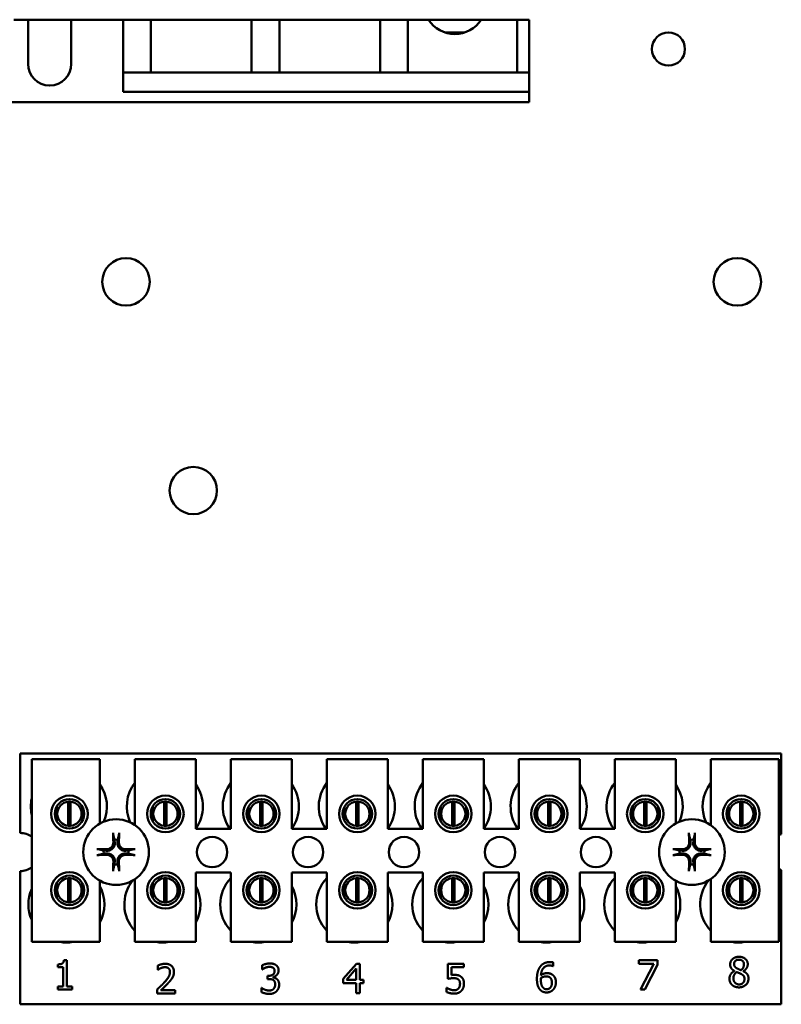
# Model space of a CAD drawing. Units: inches. Extents: x 3 to 129, y 1 to 100.
# Drawn here: x 92 to 95, y 42 to 46 of the extents above; entities that cross this region are included whole.
import ezdxf

# ---------------------------------------------------------------- set-up
doc = ezdxf.new("R2010")
doc.units = ezdxf.units.IN
doc.header["$LTSCALE"] = 6
doc.header["$MEASUREMENT"] = 0
doc.layers.add('Visible (ANSI)', color=7, linetype='Continuous', lineweight=50)

msp = doc.modelspace()

# ---------------------------------------------------------------- linework, layer by layer
at = {"layer": 'Visible (ANSI)'}
for p, q in [((92.0008, 46.2464), (91.552, 46.2464)), ((91.6111, 46.0653), (91.6111, 46.2464)), ((91.7882, 46.2464), (91.7882, 46.0653)), ((92.115, 46.2464), (92.0008, 46.2464)), ((92.0008, 46.104), (92.0008, 46.2464)), ((92.5284, 46.2464), (92.115, 46.2464)), ((92.115, 46.104), (92.115, 46.2464)), ((92.6426, 46.2464), (92.5284, 46.2464)), ((92.5284, 46.104), (92.5284, 46.2464)), ((93.0559, 46.2464), (92.6426, 46.2464)), ((92.6426, 46.104), (92.6426, 46.2464)), ((93.1701, 46.2464), (93.0559, 46.2464)), ((93.0559, 46.104), (93.0559, 46.2464)), ((93.6189, 46.2464), (93.1701, 46.2464)), ((93.1701, 46.104), (93.1701, 46.2464)), ((93.6681, 46.2464), (93.6189, 46.2464)), ((93.6189, 46.104), (93.6189, 46.2464)), ((93.6681, 46.2464), (93.6681, 46.2471)), ((93.6681, 46.104), (93.6681, 46.2464)), ((93.3217, 46.195), (93.4044, 46.195)), ((93.3827, 46.1897), (93.3827, 46.195)), ((92.0008, 46.104), (92.0008, 46.0984)), ((92.0008, 46.0322), (92.0008, 46.0984)), ((92.115, 46.104), (92.115, 46.0984)), ((92.115, 46.0322), (92.115, 46.0984)), ((92.5284, 46.104), (92.5284, 46.0984)), ((92.5284, 46.0322), (92.5284, 46.0984)), ((92.6426, 46.104), (92.6426, 46.0984)), ((92.6426, 46.0322), (92.6426, 46.0984)), ((93.0559, 46.104), (93.0559, 46.0984)), ((93.0559, 46.0322), (93.0559, 46.0984)), ((93.1701, 46.104), (93.1701, 46.0984)), ((93.1701, 46.0322), (93.1701, 46.0984)), ((93.6189, 46.104), (93.6189, 46.0984)), ((93.6189, 46.0322), (93.6189, 46.0984)), ((93.6681, 46.104), (93.6681, 46.0984)), ((93.6681, 46.0322), (93.6681, 46.0984)), ((92.0008, 46.0322), (92.0008, 46.0299)), ((92.0008, 46.0245), (92.0008, 46.0299)), ((92.115, 46.0299), (92.0008, 46.0299)), ((92.0008, 46.0245), (92.0008, 46.0191)), ((92.0008, 45.9511), (92.0008, 46.0191)), ((92.115, 46.0322), (92.115, 46.0299)), ((92.5284, 46.0299), (92.115, 46.0299)), ((92.5284, 46.0322), (92.5284, 46.0299)), ((92.6426, 46.0299), (92.5284, 46.0299)), ((92.6426, 46.0322), (92.6426, 46.0299)), ((93.0559, 46.0299), (92.6426, 46.0299)), ((93.0559, 46.0322), (93.0559, 46.0299)), ((93.1701, 46.0299), (93.0559, 46.0299)), ((93.1701, 46.0322), (93.1701, 46.0299)), ((93.6189, 46.0299), (93.1701, 46.0299)), ((93.6189, 46.0322), (93.6189, 46.0299)), ((93.6681, 46.0299), (93.6189, 46.0299)), ((93.6681, 46.0322), (93.6681, 46.0299)), ((93.6681, 46.0245), (93.6681, 46.0299)), ((93.6681, 46.0245), (93.6681, 46.0191)), ((93.6681, 45.9511), (93.6681, 46.0191)), ((93.6189, 45.9511), (92.0008, 45.9511)), ((93.6681, 45.9511), (93.6189, 45.9511)), ((93.6681, 45.9511), (93.6681, 45.9183)), ((93.6681, 45.9078), (91.5028, 45.9078)), ((93.6681, 45.9183), (93.6681, 45.9104)), ((93.6681, 45.9078), (93.6681, 45.9104)), ((91.5784, 43.2346), (94.7034, 43.2346)), ((91.5784, 42.9081), (91.5784, 43.2346)), ((94.7034, 43.2346), (94.7034, 42.9033)), ((91.6258, 43.2106), (91.9058, 43.2106)), ((91.6258, 42.4606), (91.6258, 43.2106)), ((91.9058, 43.2106), (91.9058, 42.947)), ((92.0498, 43.2106), (92.2998, 43.2106)), ((92.0498, 42.9403), (92.0498, 43.2106)), ((92.2998, 43.2106), (92.2998, 42.9256)), ((92.4438, 43.2106), (92.6938, 43.2106)), ((92.4438, 42.9256), (92.4438, 43.2106)), ((92.6938, 43.2106), (92.6938, 42.9256)), ((92.8378, 43.2106), (93.0878, 43.2106)), ((92.8378, 42.9256), (92.8378, 43.2106)), ((93.0878, 43.2106), (93.0878, 42.9256)), ((93.2318, 43.2106), (93.4818, 43.2106)), ((93.2318, 42.9256), (93.2318, 43.2106)), ((93.4818, 43.2106), (93.4818, 42.9256)), ((93.6258, 43.2106), (93.8758, 43.2106)), ((93.6258, 42.9256), (93.6258, 43.2106)), ((93.8758, 43.2106), (93.8758, 42.9256)), ((94.0198, 43.2106), (94.2698, 43.2106)), ((94.0198, 42.9256), (94.0198, 43.2106)), ((94.2698, 43.2106), (94.2698, 42.947)), ((94.4138, 43.2106), (94.6938, 43.2106)), ((94.4138, 42.9403), (94.4138, 43.2106)), ((94.6938, 43.2106), (94.6938, 42.4606)), ((91.7286, 43.017), (91.7286, 42.956)), ((91.776, 42.937), (91.776, 43.0365)), ((91.7856, 43.0365), (91.7856, 42.937)), ((91.833, 42.956), (91.833, 43.017)), ((92.1226, 43.017), (92.1226, 42.956)), ((92.17, 42.937), (92.17, 43.0365)), ((92.1796, 43.0365), (92.1796, 42.937)), ((92.227, 42.956), (92.227, 43.017)), ((92.5166, 43.017), (92.5166, 42.956)), ((92.564, 42.937), (92.564, 43.0365)), ((92.5736, 43.0365), (92.5736, 42.937)), ((92.621, 42.956), (92.621, 43.017)), ((92.9106, 43.017), (92.9106, 42.956)), ((92.958, 42.937), (92.958, 43.0365)), ((92.9676, 43.0365), (92.9676, 42.937)), ((93.015, 42.956), (93.015, 43.017)), ((93.3046, 43.017), (93.3046, 42.956)), ((93.352, 42.937), (93.352, 43.0365)), ((93.3616, 43.0365), (93.3616, 42.937)), ((93.409, 42.956), (93.409, 43.017)), ((93.6986, 43.017), (93.6986, 42.956)), ((93.746, 42.937), (93.746, 43.0365)), ((93.7556, 43.0365), (93.7556, 42.937)), ((93.803, 42.956), (93.803, 43.017)), ((94.0926, 43.017), (94.0926, 42.956)), ((94.14, 42.937), (94.14, 43.0365)), ((94.1496, 43.0365), (94.1496, 42.937)), ((94.197, 42.956), (94.197, 43.017)), ((94.4866, 43.017), (94.4866, 42.956)), ((94.534, 42.937), (94.534, 43.0365)), ((94.5436, 43.0365), (94.5436, 42.937)), ((94.591, 42.956), (94.591, 43.017)), ((92.2998, 42.9256), (92.4438, 42.9256)), ((92.6938, 42.9256), (92.8378, 42.9256)), ((93.0878, 42.9256), (93.2318, 42.9256)), ((93.4818, 42.9256), (93.6258, 42.9256)), ((93.8758, 42.9256), (94.0198, 42.9256)), ((91.5784, 42.2046), (91.5784, 42.7511)), ((92.2998, 42.7456), (92.2998, 42.4606)), ((92.4438, 42.7456), (92.2998, 42.7456)), ((92.4438, 42.4606), (92.4438, 42.7456)), ((92.6938, 42.7456), (92.6938, 42.4606)), ((92.8378, 42.7456), (92.6938, 42.7456)), ((92.8378, 42.4606), (92.8378, 42.7456)), ((93.0878, 42.7456), (93.0878, 42.4606)), ((93.2318, 42.7456), (93.0878, 42.7456)), ((93.2318, 42.4606), (93.2318, 42.7456)), ((93.4818, 42.7456), (93.4818, 42.4606)), ((93.6258, 42.7456), (93.4818, 42.7456)), ((93.6258, 42.4606), (93.6258, 42.7456)), ((93.8758, 42.7456), (93.8758, 42.4606)), ((94.0198, 42.7456), (93.8758, 42.7456)), ((94.0198, 42.4606), (94.0198, 42.7456)), ((94.7034, 42.7559), (94.7034, 42.2046)), ((91.7286, 42.7033), (91.7286, 42.6422)), ((91.776, 42.623), (91.776, 42.7225)), ((91.7856, 42.7225), (91.7856, 42.623)), ((91.833, 42.6422), (91.833, 42.7033)), ((91.9058, 42.7122), (91.9058, 42.4606)), ((92.0498, 42.4606), (92.0498, 42.719)), ((92.1226, 42.7033), (92.1226, 42.6422)), ((92.17, 42.623), (92.17, 42.7225)), ((92.1796, 42.7225), (92.1796, 42.623)), ((92.227, 42.6422), (92.227, 42.7033)), ((92.5166, 42.7033), (92.5166, 42.6422)), ((92.564, 42.623), (92.564, 42.7225)), ((92.5736, 42.7225), (92.5736, 42.623)), ((92.621, 42.6422), (92.621, 42.7033)), ((92.9106, 42.7033), (92.9106, 42.6422)), ((92.958, 42.623), (92.958, 42.7225)), ((92.9676, 42.7225), (92.9676, 42.623)), ((93.015, 42.6422), (93.015, 42.7033)), ((93.3046, 42.7033), (93.3046, 42.6422)), ((93.352, 42.623), (93.352, 42.7225)), ((93.3616, 42.7225), (93.3616, 42.623)), ((93.409, 42.6422), (93.409, 42.7033)), ((93.6986, 42.7033), (93.6986, 42.6422)), ((93.746, 42.623), (93.746, 42.7225)), ((93.7556, 42.7225), (93.7556, 42.623)), ((93.803, 42.6422), (93.803, 42.7033)), ((94.0926, 42.7033), (94.0926, 42.6422)), ((94.14, 42.623), (94.14, 42.7225)), ((94.1496, 42.7225), (94.1496, 42.623)), ((94.197, 42.6422), (94.197, 42.7033)), ((94.2698, 42.7122), (94.2698, 42.4606)), ((94.4138, 42.4606), (94.4138, 42.719)), ((94.4866, 42.7033), (94.4866, 42.6422)), ((94.534, 42.623), (94.534, 42.7225)), ((94.5436, 42.7225), (94.5436, 42.623)), ((94.591, 42.6422), (94.591, 42.7033)), ((91.9058, 42.4606), (91.6258, 42.4606)), ((92.2998, 42.4606), (92.0498, 42.4606)), ((92.6938, 42.4606), (92.4438, 42.4606)), ((93.0878, 42.4606), (92.8378, 42.4606)), ((93.4818, 42.4606), (93.2318, 42.4606)), ((93.8758, 42.4606), (93.6258, 42.4606)), ((94.2698, 42.4606), (94.0198, 42.4606)), ((94.6938, 42.4606), (94.4138, 42.4606)), ((91.733, 42.3576), (91.733, 42.3686)), ((91.7578, 42.3853), (91.7703, 42.3853)), ((91.7703, 42.3853), (91.7703, 42.2772)), ((92.5722, 42.348), (92.5722, 42.365)), ((92.9051, 42.3091), (92.9588, 42.3709)), ((92.9588, 42.3709), (92.9736, 42.3709)), ((92.9736, 42.3709), (92.9736, 42.3051)), ((93.3341, 42.3091), (93.3341, 42.3709)), ((93.3341, 42.3709), (93.4, 42.3709)), ((93.4, 42.3709), (93.4, 42.3568)), ((93.7674, 42.3764), (93.7674, 42.361)), ((94.1185, 42.3712), (94.1185, 42.3853)), ((94.1185, 42.3853), (94.1946, 42.3853)), ((94.1804, 42.3712), (94.1185, 42.3712)), ((94.1256, 42.2653), (94.1804, 42.3712)), ((94.1946, 42.3673), (94.1427, 42.2653)), ((94.1946, 42.3853), (94.1946, 42.3673)), ((91.7548, 42.3576), (91.733, 42.3576)), ((91.7548, 42.2772), (91.7548, 42.3576)), ((92.1434, 42.3466), (92.1434, 42.3637)), ((92.1443, 42.3466), (92.1434, 42.3466)), ((92.5731, 42.348), (92.5722, 42.348)), ((92.9581, 42.3519), (92.9177, 42.3051)), ((92.9581, 42.3051), (92.9581, 42.3519)), ((93.4, 42.3568), (93.3496, 42.3568)), ((93.3496, 42.3568), (93.3496, 42.3248)), ((93.7674, 42.361), (93.7668, 42.361)), ((94.5109, 42.341), (94.5109, 42.3415)), ((94.5474, 42.3408), (94.5474, 42.3404)), ((92.5934, 42.3216), (92.5987, 42.3216)), ((92.5934, 42.3083), (92.5934, 42.3216)), ((92.6002, 42.3083), (92.5934, 42.3083)), ((92.6173, 42.3166), (92.6173, 42.3154)), ((92.9051, 42.2921), (92.9051, 42.3091)), ((92.9581, 42.2921), (92.9051, 42.2921)), ((92.9177, 42.3051), (92.9581, 42.3051)), ((92.9581, 42.2509), (92.9581, 42.2921)), ((92.9736, 42.3051), (92.9879, 42.3051)), ((92.9879, 42.2921), (92.9736, 42.2921)), ((92.9736, 42.2921), (92.9736, 42.2509)), ((92.9879, 42.3051), (92.9879, 42.2921)), ((91.733, 42.2772), (91.7548, 42.2772)), ((91.733, 42.2649), (91.733, 42.2772)), ((91.7916, 42.2649), (91.733, 42.2649)), ((91.7703, 42.2772), (91.7916, 42.2772)), ((91.7916, 42.2772), (91.7916, 42.2649)), ((92.1409, 42.2484), (92.1409, 42.2654)), ((92.2149, 42.2484), (92.1409, 42.2484)), ((92.1559, 42.2623), (92.2149, 42.2623)), ((92.2149, 42.2623), (92.2149, 42.2484)), ((92.5689, 42.2547), (92.5689, 42.2717)), ((92.5689, 42.2717), (92.57, 42.2717)), ((92.9736, 42.2509), (92.9581, 42.2509)), ((93.3292, 42.2552), (93.3292, 42.2722)), ((93.3292, 42.2722), (93.3303, 42.2722)), ((94.1427, 42.2653), (94.1256, 42.2653)), ((94.7034, 42.2046), (91.5784, 42.2046))]:
    msp.add_line(p, q, dxfattribs=at)
for centre, radius in [((94.2399, 46.1266), 0.068), ((92.0131, 45.1707), 0.0975), ((94.5231, 45.1707), 0.0975), ((92.2893, 44.3141), 0.0971), ((91.7808, 42.9865), 0.075), ((92.1748, 42.9865), 0.075), ((92.5688, 42.9865), 0.075), ((92.9628, 42.9865), 0.075), ((93.3568, 42.9865), 0.075), ((93.7508, 42.9865), 0.075), ((94.1448, 42.9865), 0.075), ((94.5388, 42.9865), 0.075), ((91.7808, 42.9865), 0.0605), ((92.1748, 42.9865), 0.0605), ((92.5688, 42.9865), 0.0605), ((92.9628, 42.9865), 0.0605), ((93.3568, 42.9865), 0.0605), ((93.7508, 42.9865), 0.0605), ((94.1448, 42.9865), 0.0605), ((94.5388, 42.9865), 0.0605), ((91.9724, 42.8296), 0.135), ((94.3364, 42.8296), 0.135), ((92.3664, 42.8296), 0.0625), ((92.7604, 42.8296), 0.0625), ((93.1544, 42.8296), 0.0625), ((93.5484, 42.8296), 0.0625), ((93.9424, 42.8296), 0.0625), ((91.7808, 42.6728), 0.075), ((91.7808, 42.6728), 0.0605), ((92.1748, 42.6728), 0.075), ((92.1748, 42.6728), 0.0605), ((92.5688, 42.6728), 0.075), ((92.5688, 42.6728), 0.0605), ((92.9628, 42.6728), 0.075), ((92.9628, 42.6728), 0.0605), ((93.3568, 42.6728), 0.075), ((93.3568, 42.6728), 0.0605), ((93.7508, 42.6728), 0.075), ((93.7508, 42.6728), 0.0605), ((94.1448, 42.6728), 0.075), ((94.1448, 42.6728), 0.0605), ((94.5388, 42.6728), 0.075), ((94.5388, 42.6728), 0.0605)]:
    msp.add_circle(centre, radius, dxfattribs=at)
for centre, radius, start, end in [((93.363, 46.3182), 0.1299, 213.5293, 326.4707), ((91.6996, 46.0653), 0.0886, 180, 0), ((91.7784, 43.0166), 0.1563, 336.7028, 35.4004), ((92.1724, 43.0166), 0.1563, 141.7092, 204.6093), ((92.1724, 43.0166), 0.1562, 324.5996, 35.4004), ((92.5664, 43.0166), 0.1562, 141.7092, 215.6389), ((92.5664, 43.0166), 0.1563, 324.5996, 35.4004), ((92.9604, 43.0166), 0.1562, 141.7092, 215.6389), ((92.9604, 43.0166), 0.1563, 324.5996, 35.4004), ((93.3544, 43.0166), 0.1562, 141.7092, 215.6389), ((93.3544, 43.0166), 0.1563, 324.5996, 35.4004), ((93.7484, 43.0166), 0.1562, 141.7092, 215.6389), ((93.7484, 43.0166), 0.1563, 324.5996, 35.4004), ((94.1424, 43.0166), 0.1563, 141.7092, 215.6389), ((94.1424, 43.0166), 0.1563, 336.7028, 35.4004), ((94.5364, 43.0166), 0.1562, 141.7092, 204.6093), ((91.7784, 43.0166), 0.1562, 167.6545, 192.3455), ((91.7808, 42.9868), 0.05, 95.4833, 264.5167), ((91.7808, 42.9868), 0.05, 84.5167, 95.4833), ((91.7808, 42.9868), 0.05, 275.4833, 84.5167), ((92.1748, 42.9868), 0.05, 95.4833, 264.5167), ((92.1748, 42.9868), 0.05, 84.5167, 95.4833), ((92.1748, 42.9868), 0.05, 275.4833, 84.5167), ((92.5688, 42.9868), 0.05, 95.4833, 264.5167), ((92.5688, 42.9868), 0.05, 84.5167, 95.4833), ((92.5688, 42.9868), 0.05, 275.4833, 84.5167), ((92.9628, 42.9868), 0.05, 95.4833, 264.5167), ((92.9628, 42.9868), 0.05, 84.5167, 95.4833), ((92.9628, 42.9868), 0.05, 275.4833, 84.5167), ((93.3568, 42.9868), 0.05, 95.4833, 264.5167), ((93.3568, 42.9868), 0.05, 84.5167, 95.4833), ((93.3568, 42.9868), 0.05, 275.4833, 84.5167), ((93.7508, 42.9868), 0.05, 95.4833, 264.5167), ((93.7508, 42.9868), 0.05, 84.5167, 95.4833), ((93.7508, 42.9868), 0.05, 275.4833, 84.5167), ((94.1448, 42.9868), 0.05, 95.4833, 264.5167), ((94.1448, 42.9868), 0.05, 84.5167, 95.4833), ((94.1448, 42.9868), 0.05, 275.4833, 84.5167), ((94.5388, 42.9868), 0.05, 95.4833, 264.5167), ((94.5388, 42.9868), 0.05, 84.5167, 95.4833), ((94.5388, 42.9868), 0.05, 275.4833, 84.5167), ((91.7808, 42.9868), 0.05, 264.5167, 275.4833), ((92.1748, 42.9868), 0.05, 264.5167, 275.4833), ((92.5688, 42.9868), 0.05, 264.5167, 275.4833), ((92.9628, 42.9868), 0.05, 264.5167, 275.4833), ((93.3568, 42.9868), 0.05, 264.5167, 275.4833), ((93.7508, 42.9868), 0.05, 264.5167, 275.4833), ((94.1448, 42.9868), 0.05, 264.5167, 275.4833), ((94.5388, 42.9868), 0.05, 264.5167, 275.4833), ((91.5784, 42.8296), 0.0785, 52.8859, 90), ((94.7304, 42.8296), 0.0785, 110.1195, 117.8237), ((91.9724, 42.8296), 0.0512, 82.3836, 97.6164), ((94.3364, 42.8296), 0.0512, 82.3836, 97.6164), ((91.9724, 42.8296), 0.0512, 172.3836, 187.6164), ((91.9724, 42.8296), 0.0512, 352.3836, 7.6164), ((94.3364, 42.8296), 0.0512, 172.3836, 187.6164), ((94.3364, 42.8296), 0.0512, 352.3836, 7.6164), ((91.9724, 42.8296), 0.0512, 262.3836, 277.6164), ((94.3364, 42.8296), 0.0512, 262.3836, 277.6164), ((91.5784, 42.8296), 0.0785, 270, 307.1141), ((94.7304, 42.8296), 0.0785, 242.1763, 249.8805), ((91.7808, 42.6728), 0.05, 95.4833, 264.5167), ((91.7808, 42.6728), 0.05, 84.5167, 95.4833), ((91.7808, 42.6728), 0.05, 275.4833, 84.5167), ((91.7684, 42.6146), 0.1562, 331.5369, 28.4631), ((92.1624, 42.6146), 0.1563, 140.652, 223.8731), ((92.1748, 42.6728), 0.05, 95.4833, 264.5167), ((92.1748, 42.6728), 0.05, 84.5167, 95.4833), ((92.1748, 42.6728), 0.05, 275.4833, 84.5167), ((92.1624, 42.6146), 0.1563, 331.5369, 28.4631), ((92.5564, 42.6146), 0.1563, 136.1269, 223.8731), ((92.5688, 42.6728), 0.05, 95.4833, 264.5167), ((92.5688, 42.6728), 0.05, 84.5167, 95.4833), ((92.5688, 42.6728), 0.05, 275.4833, 84.5167), ((92.5564, 42.6146), 0.1563, 331.5369, 28.4631), ((92.9504, 42.6146), 0.1562, 136.1269, 223.8731), ((92.9628, 42.6728), 0.05, 95.4833, 264.5167), ((92.9628, 42.6728), 0.05, 84.5167, 95.4833), ((92.9628, 42.6728), 0.05, 275.4833, 84.5167), ((92.9504, 42.6146), 0.1563, 331.5369, 28.4631), ((93.3444, 42.6146), 0.1563, 136.1269, 223.8731), ((93.3568, 42.6728), 0.05, 95.4833, 264.5167), ((93.3568, 42.6728), 0.05, 84.5167, 95.4833), ((93.3568, 42.6728), 0.05, 275.4833, 84.5167), ((93.3444, 42.6146), 0.1562, 331.5369, 28.4631), ((93.7384, 42.6146), 0.1563, 136.1269, 223.8731), ((93.7508, 42.6728), 0.05, 95.4833, 264.5167), ((93.7508, 42.6728), 0.05, 84.5167, 95.4833), ((93.7508, 42.6728), 0.05, 275.4833, 84.5167), ((93.7384, 42.6146), 0.1563, 331.5369, 28.4631), ((94.1324, 42.6146), 0.1562, 136.1269, 223.8731), ((94.1448, 42.6728), 0.05, 95.4833, 264.5167), ((94.1448, 42.6728), 0.05, 84.5167, 95.4833), ((94.1448, 42.6728), 0.05, 275.4833, 84.5167), ((94.1324, 42.6146), 0.1563, 331.5369, 28.4631), ((94.5264, 42.6146), 0.1562, 140.652, 223.8731), ((94.5388, 42.6728), 0.05, 95.4833, 264.5167), ((94.5388, 42.6728), 0.05, 84.5167, 95.4833), ((94.5388, 42.6728), 0.05, 275.4833, 84.5167), ((91.7684, 42.6146), 0.1562, 155.9059, 204.0941), ((91.7808, 42.6728), 0.05, 264.5167, 275.4833), ((92.1748, 42.6728), 0.05, 264.5167, 275.4833), ((92.5688, 42.6728), 0.05, 264.5167, 275.4833), ((92.9628, 42.6728), 0.05, 264.5167, 275.4833), ((93.3568, 42.6728), 0.05, 264.5167, 275.4833), ((93.7508, 42.6728), 0.05, 264.5167, 275.4833), ((94.1448, 42.6728), 0.05, 264.5167, 275.4833), ((94.5388, 42.6728), 0.05, 264.5167, 275.4833), ((91.7684, 42.6146), 0.1562, 260.3583, 279.6417), ((92.1624, 42.6146), 0.1563, 260.3583, 279.6417), ((92.5564, 42.6146), 0.1562, 260.3583, 279.6417), ((92.9504, 42.6146), 0.1563, 260.3583, 279.6417), ((93.3444, 42.6146), 0.1562, 260.3583, 279.6417), ((93.7384, 42.6146), 0.1563, 260.3583, 279.6417), ((94.1324, 42.6146), 0.1562, 260.3583, 279.6417), ((94.5264, 42.6146), 0.1563, 260.3583, 279.6417)]:
    msp.add_arc(centre, radius, start, end, dxfattribs=at)
for centre, major_axis, start_param, end_param in [((91.978, 42.8299), (0.0092, -0.1752), 4.242952, 4.480279), ((91.9668, 42.8299), (0.0092, 0.1752), 4.944499, 5.181826), ((94.342, 42.8299), (0.0092, -0.1752), 4.242952, 4.480279), ((94.3308, 42.8299), (0.0092, 0.1752), 4.944499, 5.181826), ((91.9721, 42.824), (-0.1752, 0.0092), 4.944499, 5.181826), ((91.9721, 42.8352), (0.1752, 0.0092), 4.242952, 4.480279), ((91.9727, 42.824), (-0.1752, -0.0092), 4.242952, 4.480279), ((91.9727, 42.8352), (0.1752, -0.0092), 4.944499, 5.181826), ((94.3361, 42.824), (-0.1752, 0.0092), 4.944499, 5.181826), ((94.3361, 42.8352), (0.1752, 0.0092), 4.242952, 4.480279), ((94.3367, 42.824), (-0.1752, -0.0092), 4.242952, 4.480279), ((94.3367, 42.8352), (0.1752, -0.0092), 4.944499, 5.181826), ((91.978, 42.8293), (-0.0092, -0.1752), 4.944499, 5.181826), ((91.9668, 42.8293), (-0.0092, 0.1752), 4.242952, 4.480279), ((94.342, 42.8293), (-0.0092, -0.1752), 4.944499, 5.181826), ((94.3308, 42.8293), (-0.0092, 0.1752), 4.242952, 4.480279)]:
    msp.add_ellipse(centre, major_axis=major_axis, ratio=0.087156, start_param=start_param, end_param=end_param, dxfattribs=at)
for points, knots in [([(91.9609, 42.9009), (91.9608, 42.9012), (91.9607, 42.9015), (91.9606, 42.9024), (91.9605, 42.9031), (91.9604, 42.9044), (91.9604, 42.9052), (91.9603, 42.9066), (91.9603, 42.9074), (91.9603, 42.9082), (91.9603, 42.9083), (91.9603, 42.9085)], [0.04855252, 0.04855252, 0.04855252, 0.04855252, 0.05284999, 0.05284999, 0.05811668, 0.05811668, 0.06341303, 0.06341303, 0.06871378, 0.06871378, 0.06981434, 0.06981434, 0.06981434, 0.06981434]), ([(91.9846, 42.9085), (91.9846, 42.9083), (91.9846, 42.9082), (91.9846, 42.9074), (91.9845, 42.9066), (91.9845, 42.9052), (91.9844, 42.9044), (91.9843, 42.9031), (91.9842, 42.9024), (91.9841, 42.9015), (91.984, 42.9012), (91.984, 42.9009)], [0.01481468, 0.01481468, 0.01481468, 0.01481468, 0.01591524, 0.01591524, 0.02121599, 0.02121599, 0.02651234, 0.02651234, 0.03177903, 0.03177903, 0.0360765, 0.0360765, 0.0360765, 0.0360765]), ([(94.3249, 42.9009), (94.3248, 42.9012), (94.3247, 42.9015), (94.3246, 42.9024), (94.3245, 42.9031), (94.3244, 42.9044), (94.3244, 42.9052), (94.3243, 42.9066), (94.3243, 42.9074), (94.3243, 42.9082), (94.3243, 42.9083), (94.3243, 42.9085)], [0.04855252, 0.04855252, 0.04855252, 0.04855252, 0.05284999, 0.05284999, 0.05811668, 0.05811668, 0.06341303, 0.06341303, 0.06871378, 0.06871378, 0.06981434, 0.06981434, 0.06981434, 0.06981434]), ([(94.3486, 42.9085), (94.3486, 42.9083), (94.3486, 42.9082), (94.3486, 42.9074), (94.3485, 42.9066), (94.3485, 42.9052), (94.3484, 42.9044), (94.3483, 42.9031), (94.3482, 42.9024), (94.3481, 42.9015), (94.348, 42.9012), (94.348, 42.9009)], [0.01481468, 0.01481468, 0.01481468, 0.01481468, 0.01591524, 0.01591524, 0.02121599, 0.02121599, 0.02651234, 0.02651234, 0.03177903, 0.03177903, 0.0360765, 0.0360765, 0.0360765, 0.0360765]), ([(91.9667, 42.8697), (91.9671, 42.8656), (91.9667, 42.8611), (91.9647, 42.8546), (91.9637, 42.8524), (91.9612, 42.8481), (91.9597, 42.8461), (91.956, 42.8424), (91.954, 42.8409), (91.9497, 42.8384), (91.9474, 42.8374), (91.9409, 42.8354), (91.9365, 42.8349), (91.9323, 42.8354)], [0.3725423, 0.3725423, 0.3725423, 0.3725423, 0.4082549, 0.4082549, 0.4280922, 0.4280922, 0.4479295, 0.4479295, 0.4677669, 0.4677669, 0.4876042, 0.4876042, 0.5233168, 0.5233168, 0.5233168, 0.5233168]), ([(91.9611, 42.8694), (91.9612, 42.8661), (91.9606, 42.8625), (91.9582, 42.8557), (91.9562, 42.8526), (91.9517, 42.8475), (91.9487, 42.8453), (91.9423, 42.8422), (91.9388, 42.8413), (91.9345, 42.841), (91.9336, 42.841), (91.9326, 42.841)], [0, 0, 0, 0, 0.0260573, 0.0260573, 0.0521146, 0.0521146, 0.0779973, 0.0779973, 0.1038801, 0.1038801, 0.1111266, 0.1111266, 0.1111266, 0.1111266]), ([(92.0125, 42.8354), (92.0084, 42.8349), (92.0039, 42.8354), (91.9974, 42.8374), (91.9952, 42.8384), (91.9909, 42.8409), (91.9889, 42.8424), (91.9852, 42.8461), (91.9837, 42.8481), (91.9811, 42.8524), (91.9802, 42.8546), (91.9781, 42.8611), (91.9777, 42.8656), (91.9782, 42.8697)], [0.3725423, 0.3725423, 0.3725423, 0.3725423, 0.4082549, 0.4082549, 0.4280922, 0.4280922, 0.4479295, 0.4479295, 0.4677669, 0.4677669, 0.4876042, 0.4876042, 0.5233168, 0.5233168, 0.5233168, 0.5233168]), ([(92.0122, 42.841), (92.0089, 42.8409), (92.0053, 42.8414), (91.9985, 42.8439), (91.9954, 42.8458), (91.9903, 42.8504), (91.9881, 42.8533), (91.985, 42.8598), (91.9841, 42.8633), (91.9838, 42.8675), (91.9838, 42.8685), (91.9838, 42.8694)], [0, 0, 0, 0, 0.0260573, 0.0260573, 0.0521146, 0.0521146, 0.0779973, 0.0779973, 0.1038801, 0.1038801, 0.1111266, 0.1111266, 0.1111266, 0.1111266]), ([(94.3307, 42.8697), (94.3311, 42.8656), (94.3307, 42.8611), (94.3287, 42.8546), (94.3277, 42.8524), (94.3252, 42.8481), (94.3237, 42.8461), (94.32, 42.8424), (94.318, 42.8409), (94.3137, 42.8384), (94.3114, 42.8374), (94.3049, 42.8354), (94.3005, 42.8349), (94.2963, 42.8354)], [0.3725423, 0.3725423, 0.3725423, 0.3725423, 0.4082549, 0.4082549, 0.4280922, 0.4280922, 0.4479295, 0.4479295, 0.4677669, 0.4677669, 0.4876042, 0.4876042, 0.5233168, 0.5233168, 0.5233168, 0.5233168]), ([(94.3251, 42.8694), (94.3252, 42.8661), (94.3246, 42.8625), (94.3222, 42.8557), (94.3202, 42.8526), (94.3157, 42.8475), (94.3127, 42.8453), (94.3063, 42.8422), (94.3028, 42.8413), (94.2985, 42.841), (94.2976, 42.841), (94.2966, 42.841)], [0, 0, 0, 0, 0.0260573, 0.0260573, 0.0521146, 0.0521146, 0.0779973, 0.0779973, 0.1038801, 0.1038801, 0.1111266, 0.1111266, 0.1111266, 0.1111266]), ([(94.3765, 42.8354), (94.3724, 42.8349), (94.3679, 42.8354), (94.3614, 42.8374), (94.3592, 42.8384), (94.3549, 42.8409), (94.3529, 42.8424), (94.3492, 42.8461), (94.3477, 42.8481), (94.3451, 42.8524), (94.3442, 42.8546), (94.3421, 42.8611), (94.3417, 42.8656), (94.3422, 42.8697)], [0.3725423, 0.3725423, 0.3725423, 0.3725423, 0.4082549, 0.4082549, 0.4280922, 0.4280922, 0.4479295, 0.4479295, 0.4677669, 0.4677669, 0.4876042, 0.4876042, 0.5233168, 0.5233168, 0.5233168, 0.5233168]), ([(94.3762, 42.841), (94.3729, 42.8409), (94.3693, 42.8414), (94.3625, 42.8439), (94.3594, 42.8458), (94.3543, 42.8504), (94.3521, 42.8533), (94.349, 42.8598), (94.3481, 42.8633), (94.3478, 42.8675), (94.3478, 42.8685), (94.3478, 42.8694)], [0, 0, 0, 0, 0.0260573, 0.0260573, 0.0521146, 0.0521146, 0.0779973, 0.0779973, 0.1038801, 0.1038801, 0.1111266, 0.1111266, 0.1111266, 0.1111266]), ([(91.8936, 42.8418), (91.8937, 42.8418), (91.8939, 42.8418), (91.8947, 42.8418), (91.8955, 42.8418), (91.8969, 42.8417), (91.8977, 42.8416), (91.899, 42.8415), (91.8996, 42.8414), (91.9005, 42.8413), (91.9009, 42.8412), (91.9012, 42.8412)], [0.01481468, 0.01481468, 0.01481468, 0.01481468, 0.01591524, 0.01591524, 0.02121599, 0.02121599, 0.02651234, 0.02651234, 0.03177903, 0.03177903, 0.0360765, 0.0360765, 0.0360765, 0.0360765]), ([(91.9012, 42.8181), (91.9009, 42.818), (91.9005, 42.818), (91.8996, 42.8178), (91.899, 42.8178), (91.8977, 42.8176), (91.8969, 42.8176), (91.8955, 42.8175), (91.8947, 42.8175), (91.8939, 42.8175), (91.8937, 42.8175), (91.8936, 42.8175)], [0.04855252, 0.04855252, 0.04855252, 0.04855252, 0.05284999, 0.05284999, 0.05811668, 0.05811668, 0.06341303, 0.06341303, 0.06871378, 0.06871378, 0.06981434, 0.06981434, 0.06981434, 0.06981434]), ([(91.9323, 42.8239), (91.9365, 42.8243), (91.9409, 42.8239), (91.9474, 42.8219), (91.9497, 42.8209), (91.954, 42.8184), (91.956, 42.8169), (91.9597, 42.8132), (91.9612, 42.8112), (91.9637, 42.8069), (91.9647, 42.8047), (91.9667, 42.7981), (91.9671, 42.7937), (91.9667, 42.7895)], [0.3725423, 0.3725423, 0.3725423, 0.3725423, 0.4082549, 0.4082549, 0.4280922, 0.4280922, 0.4479295, 0.4479295, 0.4677669, 0.4677669, 0.4876042, 0.4876042, 0.5233168, 0.5233168, 0.5233168, 0.5233168]), ([(91.9326, 42.8183), (91.9359, 42.8184), (91.9396, 42.8178), (91.9463, 42.8154), (91.9495, 42.8134), (91.9545, 42.8089), (91.9568, 42.806), (91.9599, 42.7995), (91.9608, 42.796), (91.9611, 42.7917), (91.9611, 42.7908), (91.9611, 42.7898)], [0, 0, 0, 0, 0.0260573, 0.0260573, 0.0521146, 0.0521146, 0.0779973, 0.0779973, 0.1038801, 0.1038801, 0.1111266, 0.1111266, 0.1111266, 0.1111266]), ([(91.9782, 42.7895), (91.9777, 42.7937), (91.9781, 42.7981), (91.9802, 42.8047), (91.9811, 42.8069), (91.9837, 42.8112), (91.9852, 42.8132), (91.9889, 42.8169), (91.9909, 42.8184), (91.9952, 42.8209), (91.9974, 42.8219), (92.0039, 42.8239), (92.0084, 42.8243), (92.0125, 42.8239)], [0.3725423, 0.3725423, 0.3725423, 0.3725423, 0.4082549, 0.4082549, 0.4280922, 0.4280922, 0.4479295, 0.4479295, 0.4677669, 0.4677669, 0.4876042, 0.4876042, 0.5233168, 0.5233168, 0.5233168, 0.5233168]), ([(91.9838, 42.7898), (91.9837, 42.7931), (91.9842, 42.7968), (91.9867, 42.8035), (91.9886, 42.8067), (91.9932, 42.8117), (91.9961, 42.814), (92.0026, 42.8171), (92.0061, 42.818), (92.0103, 42.8183), (92.0113, 42.8183), (92.0122, 42.8183)], [0, 0, 0, 0, 0.0260573, 0.0260573, 0.0521146, 0.0521146, 0.0779973, 0.0779973, 0.1038801, 0.1038801, 0.1111266, 0.1111266, 0.1111266, 0.1111266]), ([(92.0437, 42.8412), (92.044, 42.8412), (92.0443, 42.8413), (92.0452, 42.8414), (92.0459, 42.8415), (92.0472, 42.8416), (92.048, 42.8417), (92.0494, 42.8418), (92.0502, 42.8418), (92.051, 42.8418), (92.0511, 42.8418), (92.0513, 42.8418)], [0.04855252, 0.04855252, 0.04855252, 0.04855252, 0.05284999, 0.05284999, 0.05811668, 0.05811668, 0.06341303, 0.06341303, 0.06871378, 0.06871378, 0.06981434, 0.06981434, 0.06981434, 0.06981434]), ([(92.0513, 42.8175), (92.0511, 42.8175), (92.051, 42.8175), (92.0502, 42.8175), (92.0494, 42.8175), (92.048, 42.8176), (92.0472, 42.8176), (92.0459, 42.8178), (92.0452, 42.8178), (92.0443, 42.818), (92.044, 42.818), (92.0437, 42.8181)], [0.01481468, 0.01481468, 0.01481468, 0.01481468, 0.01591524, 0.01591524, 0.02121599, 0.02121599, 0.02651234, 0.02651234, 0.03177903, 0.03177903, 0.0360765, 0.0360765, 0.0360765, 0.0360765]), ([(94.2576, 42.8418), (94.2577, 42.8418), (94.2579, 42.8418), (94.2587, 42.8418), (94.2595, 42.8418), (94.2609, 42.8417), (94.2617, 42.8416), (94.263, 42.8415), (94.2636, 42.8414), (94.2645, 42.8413), (94.2649, 42.8412), (94.2652, 42.8412)], [0.01481468, 0.01481468, 0.01481468, 0.01481468, 0.01591524, 0.01591524, 0.02121599, 0.02121599, 0.02651234, 0.02651234, 0.03177903, 0.03177903, 0.0360765, 0.0360765, 0.0360765, 0.0360765]), ([(94.2652, 42.8181), (94.2649, 42.818), (94.2645, 42.818), (94.2636, 42.8178), (94.263, 42.8178), (94.2617, 42.8176), (94.2609, 42.8176), (94.2595, 42.8175), (94.2587, 42.8175), (94.2579, 42.8175), (94.2577, 42.8175), (94.2576, 42.8175)], [0.04855252, 0.04855252, 0.04855252, 0.04855252, 0.05284999, 0.05284999, 0.05811668, 0.05811668, 0.06341303, 0.06341303, 0.06871378, 0.06871378, 0.06981434, 0.06981434, 0.06981434, 0.06981434]), ([(94.2963, 42.8239), (94.3005, 42.8243), (94.3049, 42.8239), (94.3114, 42.8219), (94.3137, 42.8209), (94.318, 42.8184), (94.32, 42.8169), (94.3237, 42.8132), (94.3252, 42.8112), (94.3277, 42.8069), (94.3287, 42.8047), (94.3307, 42.7981), (94.3311, 42.7937), (94.3307, 42.7895)], [0.3725423, 0.3725423, 0.3725423, 0.3725423, 0.4082549, 0.4082549, 0.4280922, 0.4280922, 0.4479295, 0.4479295, 0.4677669, 0.4677669, 0.4876042, 0.4876042, 0.5233168, 0.5233168, 0.5233168, 0.5233168]), ([(94.2966, 42.8183), (94.2999, 42.8184), (94.3036, 42.8178), (94.3103, 42.8154), (94.3135, 42.8134), (94.3185, 42.8089), (94.3208, 42.806), (94.3239, 42.7995), (94.3248, 42.796), (94.3251, 42.7917), (94.3251, 42.7908), (94.3251, 42.7898)], [0, 0, 0, 0, 0.0260573, 0.0260573, 0.0521146, 0.0521146, 0.0779973, 0.0779973, 0.1038801, 0.1038801, 0.1111266, 0.1111266, 0.1111266, 0.1111266]), ([(94.3422, 42.7895), (94.3417, 42.7937), (94.3421, 42.7981), (94.3442, 42.8047), (94.3451, 42.8069), (94.3477, 42.8112), (94.3492, 42.8132), (94.3529, 42.8169), (94.3549, 42.8184), (94.3592, 42.8209), (94.3614, 42.8219), (94.3679, 42.8239), (94.3724, 42.8243), (94.3765, 42.8239)], [0.3725423, 0.3725423, 0.3725423, 0.3725423, 0.4082549, 0.4082549, 0.4280922, 0.4280922, 0.4479295, 0.4479295, 0.4677669, 0.4677669, 0.4876042, 0.4876042, 0.5233168, 0.5233168, 0.5233168, 0.5233168]), ([(94.3478, 42.7898), (94.3477, 42.7931), (94.3482, 42.7968), (94.3507, 42.8035), (94.3526, 42.8067), (94.3572, 42.8117), (94.3601, 42.814), (94.3666, 42.8171), (94.3701, 42.818), (94.3743, 42.8183), (94.3753, 42.8183), (94.3762, 42.8183)], [0, 0, 0, 0, 0.0260573, 0.0260573, 0.0521146, 0.0521146, 0.0779973, 0.0779973, 0.1038801, 0.1038801, 0.1111266, 0.1111266, 0.1111266, 0.1111266]), ([(94.4077, 42.8412), (94.408, 42.8412), (94.4083, 42.8413), (94.4092, 42.8414), (94.4099, 42.8415), (94.4112, 42.8416), (94.412, 42.8417), (94.4134, 42.8418), (94.4142, 42.8418), (94.415, 42.8418), (94.4151, 42.8418), (94.4153, 42.8418)], [0.04855252, 0.04855252, 0.04855252, 0.04855252, 0.05284999, 0.05284999, 0.05811668, 0.05811668, 0.06341303, 0.06341303, 0.06871378, 0.06871378, 0.06981434, 0.06981434, 0.06981434, 0.06981434]), ([(94.4153, 42.8175), (94.4151, 42.8175), (94.415, 42.8175), (94.4142, 42.8175), (94.4134, 42.8175), (94.412, 42.8176), (94.4112, 42.8176), (94.4099, 42.8178), (94.4092, 42.8178), (94.4083, 42.818), (94.408, 42.818), (94.4077, 42.8181)], [0.01481468, 0.01481468, 0.01481468, 0.01481468, 0.01591524, 0.01591524, 0.02121599, 0.02121599, 0.02651234, 0.02651234, 0.03177903, 0.03177903, 0.0360765, 0.0360765, 0.0360765, 0.0360765]), ([(91.9603, 42.7508), (91.9603, 42.7509), (91.9603, 42.7511), (91.9603, 42.7519), (91.9603, 42.7527), (91.9604, 42.7541), (91.9604, 42.7549), (91.9605, 42.7562), (91.9606, 42.7568), (91.9607, 42.7577), (91.9608, 42.7581), (91.9609, 42.7584)], [0.01481468, 0.01481468, 0.01481468, 0.01481468, 0.01591524, 0.01591524, 0.02121599, 0.02121599, 0.02651234, 0.02651234, 0.03177903, 0.03177903, 0.0360765, 0.0360765, 0.0360765, 0.0360765]), ([(91.984, 42.7584), (91.984, 42.7581), (91.9841, 42.7577), (91.9842, 42.7568), (91.9843, 42.7562), (91.9844, 42.7549), (91.9845, 42.7541), (91.9845, 42.7527), (91.9846, 42.7519), (91.9846, 42.7511), (91.9846, 42.7509), (91.9846, 42.7508)], [0.04855252, 0.04855252, 0.04855252, 0.04855252, 0.05284999, 0.05284999, 0.05811668, 0.05811668, 0.06341303, 0.06341303, 0.06871378, 0.06871378, 0.06981434, 0.06981434, 0.06981434, 0.06981434]), ([(94.3243, 42.7508), (94.3243, 42.7509), (94.3243, 42.7511), (94.3243, 42.7519), (94.3243, 42.7527), (94.3244, 42.7541), (94.3244, 42.7549), (94.3245, 42.7562), (94.3246, 42.7568), (94.3247, 42.7577), (94.3248, 42.7581), (94.3249, 42.7584)], [0.01481468, 0.01481468, 0.01481468, 0.01481468, 0.01591524, 0.01591524, 0.02121599, 0.02121599, 0.02651234, 0.02651234, 0.03177903, 0.03177903, 0.0360765, 0.0360765, 0.0360765, 0.0360765]), ([(94.348, 42.7584), (94.348, 42.7581), (94.3481, 42.7577), (94.3482, 42.7568), (94.3483, 42.7562), (94.3484, 42.7549), (94.3485, 42.7541), (94.3485, 42.7527), (94.3486, 42.7519), (94.3486, 42.7511), (94.3486, 42.7509), (94.3486, 42.7508)], [0.04855252, 0.04855252, 0.04855252, 0.04855252, 0.05284999, 0.05284999, 0.05811668, 0.05811668, 0.06341303, 0.06341303, 0.06871378, 0.06871378, 0.06981434, 0.06981434, 0.06981434, 0.06981434])]:
    msp.add_open_spline(points, degree=3, knots=knots, dxfattribs=at)
for points, weights in [([(91.9609, 42.9009), (91.9637, 42.8889), (91.9656, 42.8804)], [1.00284065999, 1.0159138541, 1]), ([(91.9792, 42.8804), (91.9812, 42.8889), (91.984, 42.9009)], [1, 1.01591385412, 1.00284065999]), ([(94.3249, 42.9009), (94.3277, 42.8889), (94.3296, 42.8804)], [1.00284065999, 1.0159138541, 1]), ([(94.3432, 42.8804), (94.3452, 42.8889), (94.348, 42.9009)], [1, 1.01591385412, 1.00284065999]), ([(91.9656, 42.8804), (91.9662, 42.8744), (91.9667, 42.8697)], [1, 1.1273103555, 1.2534749934]), ([(91.9782, 42.8697), (91.9786, 42.8744), (91.9792, 42.8804)], [1.2534749934, 1.1273103555, 1]), ([(94.3296, 42.8804), (94.3302, 42.8744), (94.3307, 42.8697)], [1, 1.1273103555, 1.2534749934]), ([(94.3422, 42.8697), (94.3426, 42.8744), (94.3432, 42.8804)], [1.2534749934, 1.1273103555, 1]), ([(91.9217, 42.8364), (91.9131, 42.8384), (91.9012, 42.8412)], [1, 1.0159138542, 1.00284066]), ([(91.9012, 42.8181), (91.9131, 42.8209), (91.9217, 42.8228)], [1.00284066001, 1.01591385423, 1]), ([(91.9323, 42.8354), (91.9276, 42.8358), (91.9217, 42.8364)], [1.2534749934, 1.1273103555, 1]), ([(91.9217, 42.8228), (91.9276, 42.8234), (91.9323, 42.8239)], [1, 1.1273103555, 1.2534749934]), ([(92.0232, 42.8364), (92.0172, 42.8358), (92.0125, 42.8354)], [1, 1.1273103555, 1.2534749934]), ([(92.0125, 42.8239), (92.0172, 42.8234), (92.0232, 42.8228)], [1.2534749934, 1.1273103555, 1]), ([(92.0437, 42.8412), (92.0317, 42.8384), (92.0232, 42.8364)], [1.00284066, 1.0159138542, 1]), ([(92.0232, 42.8228), (92.0317, 42.8209), (92.0437, 42.8181)], [1, 1.01591385412, 1.00284065999]), ([(94.2857, 42.8364), (94.2771, 42.8384), (94.2652, 42.8412)], [1, 1.0159138542, 1.00284066]), ([(94.2652, 42.8181), (94.2771, 42.8209), (94.2857, 42.8228)], [1.00284066001, 1.01591385423, 1]), ([(94.2963, 42.8354), (94.2916, 42.8358), (94.2857, 42.8364)], [1.2534749934, 1.1273103555, 1]), ([(94.2857, 42.8228), (94.2916, 42.8234), (94.2963, 42.8239)], [1, 1.1273103555, 1.2534749934]), ([(94.3872, 42.8364), (94.3812, 42.8358), (94.3765, 42.8354)], [1, 1.1273103555, 1.2534749934]), ([(94.3765, 42.8239), (94.3812, 42.8234), (94.3872, 42.8228)], [1.2534749934, 1.1273103555, 1]), ([(94.4077, 42.8412), (94.3957, 42.8384), (94.3872, 42.8364)], [1.00284066, 1.0159138542, 1]), ([(94.3872, 42.8228), (94.3957, 42.8209), (94.4077, 42.8181)], [1, 1.01591385412, 1.00284065999]), ([(91.9656, 42.7789), (91.9637, 42.7703), (91.9609, 42.7584)], [1, 1.01591385418, 1.00284066]), ([(91.9667, 42.7895), (91.9662, 42.7848), (91.9656, 42.7789)], [1.2534749934, 1.1273103555, 1]), ([(91.9792, 42.7789), (91.9786, 42.7848), (91.9782, 42.7895)], [1, 1.1273103555, 1.2534749934]), ([(91.984, 42.7584), (91.9812, 42.7703), (91.9792, 42.7789)], [1.00284066, 1.01591385419, 1]), ([(94.3296, 42.7789), (94.3277, 42.7703), (94.3249, 42.7584)], [1, 1.01591385418, 1.00284066]), ([(94.3307, 42.7895), (94.3302, 42.7848), (94.3296, 42.7789)], [1.2534749934, 1.1273103555, 1]), ([(94.3432, 42.7789), (94.3426, 42.7848), (94.3422, 42.7895)], [1, 1.1273103555, 1.2534749934]), ([(94.348, 42.7584), (94.3452, 42.7703), (94.3432, 42.7789)], [1.00284066, 1.01591385419, 1])]:
    msp.add_rational_spline(points, weights, degree=2, dxfattribs=at)
for points in [[(91.733, 42.3686), (91.7454, 42.3686), (91.7571, 42.3756), (91.7578, 42.3853)], [(92.1434, 42.3637), (92.1484, 42.3661), (92.1661, 42.3709), (92.1741, 42.3709)], [(92.1741, 42.3709), (92.1909, 42.3709), (92.2099, 42.3531), (92.2099, 42.3379)], [(92.5722, 42.365), (92.5774, 42.3678), (92.5954, 42.3724), (92.6035, 42.3724)], [(92.6035, 42.3724), (92.6116, 42.3724), (92.6238, 42.3691), (92.6288, 42.3656)], [(92.6288, 42.3656), (92.634, 42.3618), (92.6395, 42.3508), (92.6395, 42.3434)], [(93.7132, 42.3587), (93.7197, 42.3679), (93.7403, 42.3781), (93.7538, 42.3781)], [(93.7538, 42.3781), (93.7578, 42.3781), (93.7648, 42.3773), (93.7674, 42.3764)], [(94.4935, 42.3681), (94.4935, 42.3816), (94.5139, 42.3997), (94.5296, 42.3997)], [(94.5109, 42.3415), (94.502, 42.3467), (94.4935, 42.3589), (94.4935, 42.3681)], [(94.5295, 42.3878), (94.5208, 42.3878), (94.5096, 42.3782), (94.5096, 42.3699)], [(94.5096, 42.3699), (94.5096, 42.364), (94.5153, 42.3557), (94.5211, 42.3524)], [(94.55, 42.369), (94.55, 42.377), (94.5392, 42.3878), (94.5295, 42.3878)], [(94.5296, 42.3997), (94.546, 42.3997), (94.5657, 42.3826), (94.5657, 42.3691)], [(94.538, 42.3449), (94.545, 42.3503), (94.55, 42.3617), (94.55, 42.369)], [(94.5657, 42.3691), (94.5657, 42.3611), (94.5563, 42.3453), (94.5474, 42.3408)], [(92.1559, 42.3532), (92.1525, 42.3518), (92.1462, 42.348), (92.1443, 42.3466)], [(92.173, 42.357), (92.1687, 42.357), (92.1599, 42.3549), (92.1559, 42.3532)], [(92.1698, 42.2943), (92.1836, 42.3093), (92.1936, 42.3274), (92.1936, 42.3371)], [(92.1876, 42.3521), (92.1848, 42.3546), (92.1774, 42.357), (92.173, 42.357)], [(92.1936, 42.3371), (92.1936, 42.3421), (92.1905, 42.3497), (92.1876, 42.3521)], [(92.2099, 42.3379), (92.2099, 42.3308), (92.2066, 42.319), (92.2037, 42.3139)], [(92.585, 42.3547), (92.5811, 42.353), (92.5754, 42.3495), (92.5731, 42.348)], [(92.6022, 42.3585), (92.5978, 42.3585), (92.5892, 42.3563), (92.585, 42.3547)], [(92.5987, 42.3216), (92.6095, 42.3216), (92.6231, 42.3319), (92.6231, 42.3418)], [(92.6168, 42.3548), (92.6138, 42.3568), (92.6064, 42.3585), (92.6022, 42.3585)], [(92.6231, 42.3418), (92.6231, 42.3463), (92.6196, 42.3528), (92.6168, 42.3548)], [(92.6395, 42.3434), (92.6395, 42.3335), (92.6264, 42.3185), (92.6173, 42.3166)], [(93.3496, 42.3248), (93.3525, 42.3252), (93.3581, 42.3255), (93.3605, 42.3255)], [(93.3605, 42.3255), (93.3697, 42.3255), (93.3825, 42.3225), (93.3883, 42.318)], [(93.7001, 42.3086), (93.7001, 42.3242), (93.7065, 42.3494), (93.7132, 42.3587)], [(93.7517, 42.3642), (93.7367, 42.3642), (93.7183, 42.344), (93.7166, 42.3241)], [(93.7166, 42.3241), (93.7223, 42.3281), (93.7344, 42.3325), (93.7416, 42.3325)], [(93.7416, 42.3325), (93.7486, 42.3325), (93.7591, 42.3297), (93.7648, 42.3254)], [(93.7668, 42.361), (93.7645, 42.3622), (93.7564, 42.3642), (93.7517, 42.3642)], [(93.7648, 42.3254), (93.7714, 42.3204), (93.7779, 42.3051), (93.7779, 42.2948)], [(94.4905, 42.3101), (94.4905, 42.3198), (94.5009, 42.3362), (94.5109, 42.341)], [(94.5205, 42.337), (94.5139, 42.3326), (94.5068, 42.3196), (94.5068, 42.3113)], [(94.5381, 42.3295), (94.5354, 42.331), (94.5262, 42.3346), (94.5205, 42.337)], [(94.5211, 42.3524), (94.5235, 42.3511), (94.5338, 42.3463), (94.538, 42.3449)], [(94.5522, 42.3089), (94.5522, 42.3162), (94.5464, 42.325), (94.5381, 42.3295)], [(94.5474, 42.3404), (94.5579, 42.3355), (94.5687, 42.3215), (94.5687, 42.3104)], [(92.1409, 42.2654), (92.1488, 42.2729), (92.163, 42.2868), (92.1698, 42.2943)], [(92.1876, 42.2934), (92.1801, 42.2851), (92.1615, 42.2674), (92.1559, 42.2623)], [(92.2037, 42.3139), (92.2008, 42.3087), (92.1923, 42.2984), (92.1876, 42.2934)], [(92.6183, 42.304), (92.6148, 42.3065), (92.6056, 42.3083), (92.6002, 42.3083)], [(92.6173, 42.3154), (92.6211, 42.3146), (92.6297, 42.3111), (92.6334, 42.3076)], [(92.6254, 42.2866), (92.6254, 42.2931), (92.6217, 42.3016), (92.6183, 42.304)], [(92.6188, 42.2679), (92.622, 42.2715), (92.6254, 42.2801), (92.6254, 42.2866)], [(92.6418, 42.2855), (92.6418, 42.2774), (92.6362, 42.2637), (92.6312, 42.2584)], [(92.6334, 42.3076), (92.6371, 42.3042), (92.6418, 42.2933), (92.6418, 42.2855)], [(93.3579, 42.312), (93.3512, 42.312), (93.3381, 42.3099), (93.3341, 42.3091)], [(93.3775, 42.3064), (93.3741, 42.3094), (93.364, 42.312), (93.3579, 42.312)], [(93.3843, 42.2891), (93.3843, 42.2955), (93.3808, 42.3037), (93.3775, 42.3064)], [(93.3782, 42.2696), (93.3812, 42.2732), (93.3843, 42.2827), (93.3843, 42.2891)], [(93.3883, 42.318), (93.3942, 42.3135), (93.4006, 42.2999), (93.4006, 42.289)], [(93.4006, 42.289), (93.4006, 42.2804), (93.3951, 42.2656), (93.39, 42.2601)], [(93.7133, 42.2642), (93.7071, 42.2707), (93.7001, 42.2926), (93.7001, 42.3086)], [(93.7166, 42.3126), (93.7165, 42.3108), (93.7163, 42.3075), (93.7163, 42.305)], [(93.7163, 42.305), (93.7163, 42.2925), (93.7212, 42.2773), (93.7249, 42.2733)], [(93.738, 42.3192), (93.7323, 42.3192), (93.7217, 42.3158), (93.7166, 42.3126)], [(93.7533, 42.315), (93.7501, 42.3175), (93.7422, 42.3192), (93.738, 42.3192)], [(93.7398, 42.2665), (93.7496, 42.2665), (93.7615, 42.2803), (93.7615, 42.2941)], [(93.7615, 42.2941), (93.7615, 42.3015), (93.7576, 42.3115), (93.7533, 42.315)], [(93.7779, 42.2948), (93.7779, 42.2855), (93.7717, 42.2699), (93.7666, 42.2646)], [(94.5008, 42.2845), (94.4958, 42.2894), (94.4905, 42.3026), (94.4905, 42.3101)], [(94.5296, 42.2742), (94.5207, 42.2742), (94.506, 42.2796), (94.5008, 42.2845)], [(94.5068, 42.3113), (94.5068, 42.3004), (94.5199, 42.2862), (94.5298, 42.2862)], [(94.5687, 42.3104), (94.5687, 42.295), (94.5464, 42.2742), (94.5296, 42.2742)], [(94.5298, 42.2862), (94.5399, 42.2862), (94.5522, 42.2984), (94.5522, 42.3089)], [(92.6016, 42.2473), (92.5926, 42.2473), (92.5749, 42.2517), (92.5689, 42.2547)], [(92.57, 42.2717), (92.5751, 42.268), (92.5922, 42.2612), (92.6007, 42.2612)], [(92.6007, 42.2612), (92.6056, 42.2612), (92.6155, 42.2644), (92.6188, 42.2679)], [(92.6312, 42.2584), (92.6259, 42.253), (92.6111, 42.2473), (92.6016, 42.2473)], [(93.3606, 42.2484), (93.352, 42.2484), (93.3353, 42.2522), (93.3292, 42.2552)], [(93.3303, 42.2722), (93.3322, 42.2708), (93.3391, 42.2673), (93.3433, 42.2658)], [(93.3433, 42.2658), (93.348, 42.2641), (93.3559, 42.2623), (93.3609, 42.2623)], [(93.39, 42.2601), (93.385, 42.2547), (93.3699, 42.2484), (93.3606, 42.2484)], [(93.3609, 42.2623), (93.3657, 42.2623), (93.3749, 42.2658), (93.3782, 42.2696)], [(93.7397, 42.2533), (93.7317, 42.2533), (93.7183, 42.2588), (93.7133, 42.2642)], [(93.7249, 42.2733), (93.7283, 42.2695), (93.7356, 42.2665), (93.7398, 42.2665)], [(93.7666, 42.2646), (93.7612, 42.2591), (93.7478, 42.2533), (93.7397, 42.2533)]]:
    msp.add_open_spline(points, degree=2, dxfattribs=at)

doc.saveas('drawing.dxf')
